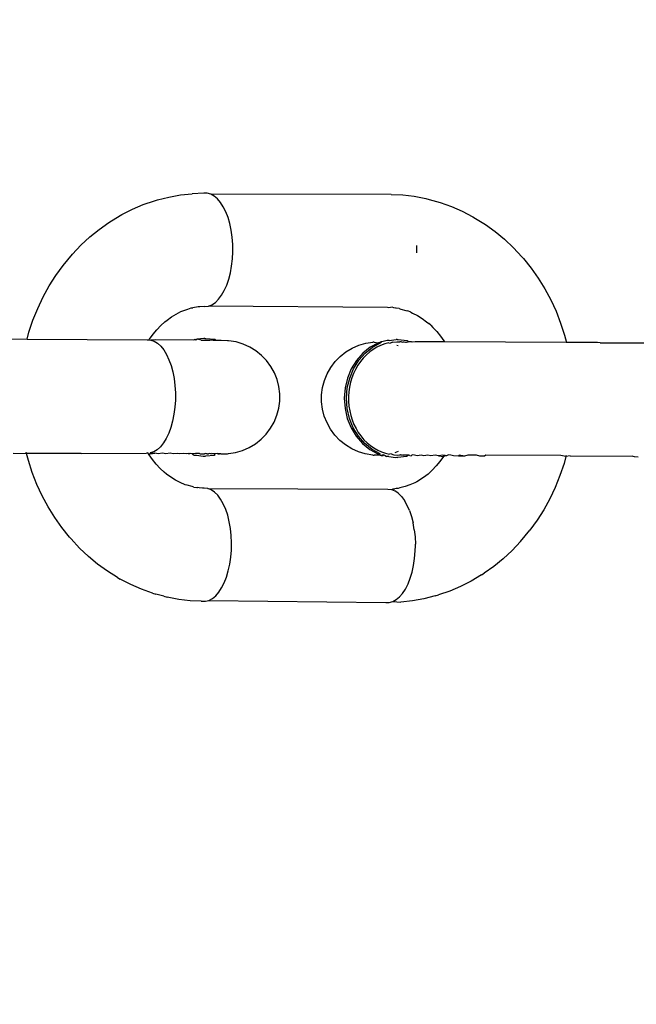
# Model space of a CAD drawing. Units: millimetres. Extents: x -281 to 887, y 127 to 893.
# Drawn here: x 373 to 375, y 306 to 310 of the extents above; entities that cross this region are included whole.
import ezdxf

# ---------------------------------------------------------------- set-up
doc = ezdxf.new("R2010")
doc.units = ezdxf.units.MM
doc.header["$LTSCALE"] = 45
doc.header["$PDSIZE"] = -1
doc.layers.add('VP-DIM', color=7, linetype='Continuous')
doc.layers.add('VP-EQ', color=7, linetype='Continuous', true_color=0x8a3492)
doc.dimstyles.get("Standard").update_dxf_attribs({"dimtxt": 14, "dimasz": 15, "dimexe": 20, "dimexo": 50, "dimgap": 20, "dimtad": 0, "dimdec": 0, "dimzin": 0, "dimdsep": 46, "dimtxsty": 'Standard', "dimcen": -0.001, "dimadec": 0, "dimazin": 0, "dimtfac": 1, "dimtdec": 4, "dimtofl": 0, "dimtmove": 0, "dimatfit": 3, "dimfxl": 70, "dimfxlon": 1, "dimtolj": 1, "dimtzin": 0, "dimarcsym": 0})

# ---------------------------------------------------------------- blocks, each defined once
blk = doc.blocks.new('*D1412')
at = {"layer": 'Defpoints', "color": 0}
for p in [(572.2705, 651.0919), (572.2705, 307.0828), (330.6989, 287.2549)]:
    blk.add_point(p, dxfattribs=at)
at = {"layer": 'VP-DIM', "color": 0, "lineweight": -2}
for p, q in [((330.6989, 581.0919), (330.6989, 671.0919)), ((572.2705, 581.0919), (572.2705, 671.0919)), ((345.6989, 651.0919), (401.2497, 651.0919)), ((557.2705, 651.0919), (478.5831, 651.0919))]:
    blk.add_line(p, q, dxfattribs=at)
at = {"layer": 'VP-DIM', "color": 0}
for points in [[(345.6989, 653.5919), (345.6989, 648.5919), (330.6989, 651.0919)], [(557.2705, 648.5919), (557.2705, 653.5919), (572.2705, 651.0919)]]:
    blk.add_solid(points, dxfattribs=at)
at = {"layer": 'VP-DIM', "color": 0, "insert": (439.9164, 651.0919), "char_height": 14, "attachment_point": 5}
blk.add_mtext('\\A1;235', dxfattribs=at)
blk = doc.blocks.new('*D1413')
at = {"layer": 'Defpoints', "color": 0}
for p in [(378.2229, 389.0919), (343.0365, 280.288), (804.2706, 280.288)]:
    blk.add_point(p, dxfattribs=at)
at = {"layer": 'VP-DIM', "color": 0, "lineweight": -2}
for p, q in [((804.2706, 404.0919), (804.2706, 419.0919)), ((734.2706, 389.0919), (824.2706, 389.0919)), ((734.2706, 280.288), (824.2706, 280.288)), ((804.2706, 265.288), (804.2706, 250.288))]:
    blk.add_line(p, q, dxfattribs=at)
at = {"layer": 'VP-DIM', "color": 0}
for points in [[(801.7706, 404.0919), (806.7706, 404.0919), (804.2706, 389.0919)], [(806.7706, 265.288), (801.7706, 265.288), (804.2706, 280.288)]]:
    blk.add_solid(points, dxfattribs=at)
at = {"layer": 'VP-DIM', "color": 0, "insert": (804.2706, 328.9759), "char_height": 14, "attachment_point": 5, "rotation": 90}
blk.add_mtext('\\A1;115', dxfattribs=at)
blk = doc.blocks.new('RB1354_')
at = {"color": 0}
for p, q in [((-46.8188, -25.2265), (-46.7681, -25.2172)), ((-46.7681, -25.2172), (-46.717, -25.2118)), ((-46.6657, -25.2101), (-46.717, -25.2118)), ((-46.65, -25.2101), (-46.6657, -25.2101)), ((-46.6346, -25.2142), (-46.65, -25.2101)), ((-46.6195, -25.2223), (-46.6346, -25.2142)), ((-45.8393, -25.215), (-46.6346, -25.2142)), ((-46.6051, -25.2343), (-46.6195, -25.2223)), ((-45.8393, -25.215), (-45.788, -25.2172)), ((-45.788, -25.2172), (-45.737, -25.2233)), ((-46.9803, -25.2805), (-46.9324, -25.2602)), ((-46.9324, -25.2602), (-46.8834, -25.2435)), ((-46.8834, -25.2435), (-46.8688, -25.2395)), ((-46.8688, -25.2395), (-46.8188, -25.2265)), ((-46.5915, -25.25), (-46.6051, -25.2343)), ((-46.5791, -25.2692), (-46.5915, -25.25)), ((-45.737, -25.2233), (-45.6864, -25.2332)), ((-45.6864, -25.2332), (-45.6716, -25.2372)), ((-45.6716, -25.2372), (-45.6219, -25.2508)), ((-45.6219, -25.2508), (-45.5731, -25.268)), ((-47.0722, -25.3316), (-47.027, -25.3043)), ((-47.027, -25.3043), (-46.9803, -25.2805)), ((-46.568, -25.2915), (-46.5791, -25.2692)), ((-46.5583, -25.3165), (-46.568, -25.2915)), ((-45.5731, -25.268), (-45.5253, -25.2889)), ((-45.5253, -25.2889), (-45.4789, -25.3133)), ((-47.1269, -25.369), (-47.0838, -25.3387)), ((-47.0838, -25.3387), (-47.0722, -25.3316)), ((-46.5504, -25.3439), (-46.5583, -25.3165)), ((-46.5442, -25.3732), (-46.5504, -25.3439)), ((-45.4789, -25.3133), (-45.4669, -25.3206)), ((-45.4669, -25.3206), (-45.4224, -25.3482)), ((-45.4224, -25.3482), (-45.3795, -25.379)), ((-47.1682, -25.4025), (-47.1269, -25.369)), ((-46.5399, -25.4039), (-46.5442, -25.3732)), ((-45.3795, -25.379), (-45.3385, -25.413)), ((-47.2447, -25.4784), (-47.2076, -25.439)), ((-47.2076, -25.439), (-47.1682, -25.4025)), ((-46.5375, -25.4355), (-46.5399, -25.4039)), ((-46.537, -25.4595), (-46.5375, -25.4355)), ((-45.3385, -25.413), (-45.2995, -25.45)), ((-47.2862, -25.5285), (-47.2447, -25.4784)), ((-46.5388, -25.4994), (-46.5371, -25.4675)), ((-46.5371, -25.4675), (-46.537, -25.4595)), ((-45.7268, -25.4404), (-45.7264, -25.4644)), ((-45.7264, -25.4644), (-45.7265, -25.4724)), ((-45.2995, -25.45), (-45.2627, -25.4898)), ((-46.5424, -25.5307), (-46.5388, -25.4994)), ((-45.2627, -25.4898), (-45.2556, -25.4983)), ((-45.2556, -25.4983), (-45.2216, -25.5402)), ((-47.3181, -25.5725), (-47.2862, -25.5285)), ((-46.5553, -25.5891), (-46.5479, -25.5607)), ((-46.5479, -25.5607), (-46.5424, -25.5307)), ((-45.2216, -25.5402), (-45.1901, -25.5846)), ((-47.3474, -25.6188), (-47.3181, -25.5725)), ((-46.5643, -25.6154), (-46.5553, -25.5891)), ((-45.1901, -25.5846), (-45.1612, -25.6312)), ((-47.3741, -25.6672), (-47.3474, -25.6188)), ((-46.5869, -25.6599), (-46.5749, -25.6391)), ((-46.5749, -25.6391), (-46.5643, -25.6154)), ((-45.1612, -25.6312), (-45.135, -25.6799)), ((-47.3979, -25.7175), (-47.3741, -25.6672)), ((-46.6291, -25.7014), (-46.6142, -25.6913)), ((-46.6142, -25.6913), (-46.6001, -25.6774)), ((-46.6001, -25.6774), (-46.5869, -25.6599)), ((-45.135, -25.6799), (-45.1116, -25.7305)), ((-47.4188, -25.7694), (-47.3979, -25.7175)), ((-46.8073, -25.7549), (-46.7867, -25.7425)), ((-46.7867, -25.7425), (-46.7659, -25.7318)), ((-46.7659, -25.7318), (-46.7573, -25.7282)), ((-46.7573, -25.7282), (-46.7353, -25.7207)), ((-46.7353, -25.7207), (-46.7213, -25.7157)), ((-46.7213, -25.7157), (-46.7129, -25.7148)), ((-46.6902, -25.7107), (-46.7129, -25.7148)), ((-46.6829, -25.7103), (-46.6902, -25.7107)), ((-46.66, -25.7096), (-46.6829, -25.7103)), ((-46.66, -25.7096), (-46.6444, -25.7076)), ((-46.6444, -25.7076), (-46.6291, -25.7014)), ((-45.8548, -25.7138), (-46.6444, -25.7076)), ((-45.8494, -25.7145), (-45.8548, -25.7138)), ((-45.8338, -25.7124), (-45.8494, -25.7145)), ((-45.8265, -25.7155), (-45.8338, -25.7124)), ((-45.8192, -25.7162), (-45.8265, -25.7155)), ((-45.8166, -25.7167), (-45.8192, -25.7162)), ((-45.8038, -25.7182), (-45.8166, -25.7167)), ((-45.8038, -25.7182), (-45.7966, -25.7206)), ((-45.7966, -25.7206), (-45.7742, -25.7267)), ((-45.7742, -25.7267), (-45.7659, -25.7287)), ((-45.7523, -25.7344), (-45.7659, -25.7287)), ((-45.7523, -25.7344), (-45.7441, -25.7382)), ((-45.7441, -25.7382), (-45.723, -25.7493)), ((-45.1116, -25.7305), (-45.0912, -25.7827)), ((-47.4367, -25.8228), (-47.4188, -25.7694)), ((-46.8367, -25.7762), (-46.8552, -25.7934)), ((-46.8367, -25.7762), (-46.8272, -25.7689)), ((-46.8272, -25.7689), (-46.8073, -25.7549)), ((-45.723, -25.7493), (-45.7025, -25.762)), ((-45.7025, -25.762), (-45.6827, -25.7762)), ((-45.6827, -25.7762), (-45.6733, -25.7839)), ((-45.6639, -25.7918), (-45.6733, -25.7839)), ((-45.0912, -25.7827), (-45.0737, -25.8363)), ((-47.4448, -25.8527), (-47.4367, -25.8228)), ((-46.8892, -25.8318), (-46.8728, -25.812)), ((-46.8728, -25.812), (-46.8552, -25.7934)), ((-45.6639, -25.7918), (-45.6549, -25.8013)), ((-45.6549, -25.8013), (-45.6376, -25.8201)), ((-45.6376, -25.8201), (-45.6213, -25.8401)), ((-47.7102, -25.8522), (-47.4448, -25.8527)), ((-47.4448, -25.8527), (-46.9152, -25.8561)), ((-46.9152, -25.8561), (-46.9113, -25.8559)), ((-46.9113, -25.8559), (-46.9064, -25.856)), ((-46.9064, -25.856), (-46.9044, -25.8529)), ((-46.9064, -25.856), (-46.8996, -25.8571)), ((-46.9044, -25.8529), (-46.8892, -25.8318)), ((-46.8792, -25.8563), (-46.8996, -25.8571)), ((-46.8996, -25.8571), (-46.8842, -25.8622)), ((-46.8842, -25.8622), (-46.8692, -25.8713)), ((-46.7091, -25.8575), (-46.8792, -25.8563)), ((-46.8692, -25.8713), (-46.855, -25.8842)), ((-46.705, -25.8533), (-46.7091, -25.8575)), ((-46.705, -25.8533), (-46.6997, -25.8576)), ((-46.6952, -25.8533), (-46.6997, -25.8576)), ((-46.6655, -25.8496), (-46.6952, -25.8533)), ((-46.677, -25.8578), (-46.6952, -25.8533)), ((-46.677, -25.8578), (-46.6388, -25.8582)), ((-46.661, -25.8501), (-46.6655, -25.8496)), ((-46.661, -25.8501), (-46.6558, -25.8496)), ((-46.6558, -25.8496), (-46.6164, -25.8538)), ((-46.6235, -25.8584), (-46.6388, -25.8582)), ((-46.6107, -25.8585), (-46.6235, -25.8584)), ((-46.6164, -25.8538), (-46.6107, -25.8585)), ((-46.6005, -25.8587), (-46.6107, -25.8585)), ((-46.5931, -25.8588), (-46.6005, -25.8587)), ((-46.5883, -25.859), (-46.5931, -25.8588)), ((-46.5614, -25.86), (-46.5883, -25.859)), ((-46.5564, -25.8601), (-46.5614, -25.86)), ((-46.5227, -25.8655), (-46.5564, -25.8601)), ((-46.492, -25.8748), (-46.5227, -25.8655)), ((-45.9814, -25.8803), (-45.9507, -25.8713)), ((-45.9507, -25.8713), (-45.919, -25.8664)), ((-45.8951, -25.8699), (-45.9311, -25.8889)), ((-45.9213, -25.8889), (-45.8854, -25.8699)), ((-45.9137, -25.8661), (-45.919, -25.8664)), ((-45.9137, -25.8661), (-45.8951, -25.8699)), ((-45.8951, -25.8699), (-45.885, -25.8656)), ((-45.8669, -25.8737), (-45.8857, -25.8807)), ((-45.8854, -25.8699), (-45.8823, -25.8658)), ((-45.8794, -25.8652), (-45.885, -25.8656)), ((-45.885, -25.8656), (-45.8823, -25.8658)), ((-45.8823, -25.8658), (-45.8794, -25.8652)), ((-45.8569, -25.8584), (-45.8794, -25.8652)), ((-45.8495, -25.8691), (-45.8669, -25.8737)), ((-45.8471, -25.8584), (-45.8569, -25.8584)), ((-45.8495, -25.8691), (-45.8436, -25.8714)), ((-45.8471, -25.8584), (-45.8174, -25.8547)), ((-45.8317, -25.8661), (-45.8436, -25.8714)), ((-45.8317, -25.8661), (-45.8137, -25.8648)), ((-45.8129, -25.8552), (-45.8174, -25.8547)), ((-45.8137, -25.8648), (-45.8037, -25.8653)), ((-45.8129, -25.8552), (-45.8077, -25.8547)), ((-45.8077, -25.8547), (-45.7683, -25.8589)), ((-45.8037, -25.8653), (-45.8002, -25.8657)), ((-45.7939, -25.8653), (-45.8002, -25.8657)), ((-45.7939, -25.8653), (-45.7871, -25.8662)), ((-45.7871, -25.8662), (-45.7833, -25.8649)), ((-45.7808, -25.867), (-45.7871, -25.8662)), ((-45.7808, -25.867), (-45.7833, -25.8649)), ((-45.7762, -25.8675), (-45.7808, -25.867)), ((-45.7713, -25.8686), (-45.7762, -25.8675)), ((-45.7593, -25.8649), (-45.7713, -25.8686)), ((-45.7683, -25.8589), (-45.7593, -25.8649)), ((-45.7492, -25.8649), (-45.7593, -25.8649)), ((-45.7463, -25.8658), (-45.7492, -25.8649)), ((-45.7331, -25.8649), (-45.7463, -25.8658)), ((-45.6039, -25.8651), (-45.7331, -25.8649)), ((-45.6213, -25.8401), (-45.6062, -25.8613)), ((-45.6062, -25.8613), (-45.6039, -25.8651)), ((-45.0657, -25.8673), (-45.6039, -25.8651)), ((-45.0737, -25.8363), (-45.0657, -25.8673)), ((-44.9321, -25.868), (-45.0657, -25.8673)), ((-44.9282, -25.8679), (-44.9321, -25.868)), ((-44.9165, -25.869), (-44.9282, -25.8679)), ((-44.9165, -25.869), (-44.651, -25.8696)), ((-46.855, -25.8842), (-46.8417, -25.9008)), ((-46.8417, -25.9008), (-46.8296, -25.9208)), ((-46.4628, -25.8879), (-46.492, -25.8748)), ((-46.4355, -25.9046), (-46.4628, -25.8879)), ((-46.4105, -25.9247), (-46.4355, -25.9046)), ((-46.0634, -25.9295), (-46.0382, -25.9097)), ((-46.0382, -25.9097), (-46.0108, -25.8932)), ((-46.0108, -25.8932), (-45.9814, -25.8803)), ((-45.9636, -25.9147), (-45.9917, -25.9466)), ((-45.982, -25.9465), (-45.9539, -25.9147)), ((-45.9311, -25.8889), (-45.9636, -25.9147)), ((-45.9539, -25.9147), (-45.9213, -25.8889)), ((-45.9333, -25.9093), (-45.949, -25.9231)), ((-45.9182, -25.8984), (-45.9333, -25.9093)), ((-45.9023, -25.8888), (-45.9182, -25.8984)), ((-45.8857, -25.8807), (-45.9023, -25.8888)), ((-45.814, -25.8797), (-45.8085, -25.8817)), ((-46.8296, -25.9208), (-46.8188, -25.9438)), ((-46.8188, -25.9438), (-46.8096, -25.9695)), ((-46.3883, -25.9478), (-46.4105, -25.9247)), ((-46.3693, -25.9735), (-46.3883, -25.9478)), ((-46.105, -25.978), (-46.0857, -25.9524)), ((-46.0857, -25.9524), (-46.0634, -25.9295)), ((-45.9917, -25.9466), (-46.0146, -25.9835)), ((-46.0048, -25.9835), (-45.982, -25.9465)), ((-45.9745, -25.952), (-45.9856, -25.9681)), ((-45.9623, -25.937), (-45.9745, -25.952)), ((-45.949, -25.9231), (-45.9623, -25.937)), ((-46.8096, -25.9695), (-46.802, -25.9974)), ((-46.802, -25.9974), (-46.7963, -26.0271)), ((-46.3537, -26.0015), (-46.3693, -25.9735)), ((-46.3418, -26.0313), (-46.3537, -26.0015)), ((-46.1209, -26.0059), (-46.105, -25.978)), ((-46.0146, -25.9835), (-46.0315, -26.0245)), ((-46.0217, -26.0245), (-46.0048, -25.9835)), ((-45.9964, -25.987), (-46.005, -26.0052)), ((-45.9856, -25.9681), (-45.9964, -25.987)), ((-46.7963, -26.0271), (-46.7925, -26.058)), ((-46.3338, -26.0623), (-46.3418, -26.0313)), ((-46.1413, -26.0665), (-46.133, -26.0355)), ((-46.133, -26.0355), (-46.1209, -26.0059)), ((-46.0315, -26.0245), (-46.0419, -26.0682)), ((-46.0322, -26.0682), (-46.0217, -26.0245)), ((-46.018, -26.0434), (-46.0227, -26.0654)), ((-46.0122, -26.024), (-46.018, -26.0434)), ((-46.005, -26.0052), (-46.0122, -26.024)), ((-46.7925, -26.058), (-46.7906, -26.0898)), ((-46.7906, -26.0898), (-46.7908, -26.1218)), ((-46.3298, -26.0941), (-46.3338, -26.0623)), ((-46.1455, -26.0982), (-46.1413, -26.0665)), ((-46.0419, -26.0682), (-46.0456, -26.1134)), ((-46.0358, -26.1133), (-46.0322, -26.0682)), ((-46.0256, -26.0858), (-46.0269, -26.1063)), ((-46.0227, -26.0654), (-46.0256, -26.0858)), ((-46.7908, -26.1218), (-46.7929, -26.1536)), ((-46.3342, -26.1579), (-46.33, -26.1261)), ((-46.33, -26.1261), (-46.3298, -26.0941)), ((-46.1456, -26.1302), (-46.1455, -26.0982)), ((-46.1417, -26.162), (-46.1456, -26.1302)), ((-46.0456, -26.1134), (-46.0423, -26.1585)), ((-46.0326, -26.1585), (-46.0358, -26.1133)), ((-46.0269, -26.1063), (-46.0268, -26.1267)), ((-46.0268, -26.1267), (-46.0249, -26.1493)), ((-46.7929, -26.1536), (-46.797, -26.1846)), ((-46.3425, -26.1888), (-46.3342, -26.1579)), ((-46.1337, -26.1931), (-46.1417, -26.162)), ((-46.0423, -26.1585), (-46.0323, -26.2024)), ((-46.0225, -26.2024), (-46.0326, -26.1585)), ((-46.0249, -26.1493), (-46.0217, -26.1696)), ((-46.0217, -26.1696), (-46.017, -26.1894)), ((-46.803, -26.2143), (-46.8108, -26.2422)), ((-46.797, -26.1846), (-46.803, -26.2143)), ((-46.3705, -26.2463), (-46.3546, -26.2185)), ((-46.3546, -26.2185), (-46.3425, -26.1888)), ((-46.1218, -26.2228), (-46.1337, -26.1931)), ((-46.0323, -26.2024), (-46.0157, -26.2435)), ((-46.006, -26.2435), (-46.0225, -26.2024)), ((-46.017, -26.1894), (-46.011, -26.2087)), ((-46.011, -26.2087), (-46.0028, -26.2293)), ((-46.8108, -26.2422), (-46.8202, -26.2679)), ((-46.3897, -26.2719), (-46.3705, -26.2463)), ((-46.1062, -26.2508), (-46.1218, -26.2228)), ((-46.0872, -26.2765), (-46.1062, -26.2508)), ((-46.0157, -26.2435), (-45.9932, -26.2808)), ((-45.9834, -26.2808), (-46.006, -26.2435)), ((-46.0028, -26.2293), (-45.9938, -26.2472)), ((-45.9938, -26.2472), (-45.9837, -26.2642)), ((-45.9837, -26.2642), (-45.9724, -26.2801)), ((-46.8312, -26.2909), (-46.8435, -26.3109)), ((-46.8202, -26.2679), (-46.8312, -26.2909)), ((-46.4373, -26.3147), (-46.4121, -26.2948)), ((-46.4121, -26.2948), (-46.3897, -26.2719)), ((-46.065, -26.2996), (-46.0872, -26.2765)), ((-46.04, -26.3197), (-46.065, -26.2996)), ((-45.9932, -26.2808), (-45.9654, -26.313)), ((-45.9556, -26.313), (-45.9834, -26.2808)), ((-45.9724, -26.2801), (-45.9587, -26.2964)), ((-45.9587, -26.2964), (-45.9451, -26.3099)), ((-47.4473, -26.3569), (-47.4487, -26.3515)), ((-46.8863, -26.3496), (-46.9017, -26.3548)), ((-46.8713, -26.3405), (-46.8863, -26.3496)), ((-46.8569, -26.3275), (-46.8713, -26.3405)), ((-46.8435, -26.3109), (-46.8569, -26.3275)), ((-46.5248, -26.353), (-46.4941, -26.344)), ((-46.4941, -26.344), (-46.4647, -26.3312)), ((-46.4647, -26.3312), (-46.4373, -26.3147)), ((-46.0127, -26.3365), (-46.04, -26.3197)), ((-45.9835, -26.3496), (-46.0127, -26.3365)), ((-45.9528, -26.3588), (-45.9835, -26.3496)), ((-45.9654, -26.313), (-45.9331, -26.3392)), ((-45.9233, -26.3392), (-45.9556, -26.313)), ((-45.9451, -26.3099), (-45.9306, -26.3221)), ((-45.9331, -26.3392), (-45.8973, -26.3586)), ((-45.9306, -26.3221), (-45.9154, -26.3328)), ((-45.8875, -26.3586), (-45.9233, -26.3392)), ((-45.9154, -26.3328), (-45.8978, -26.343)), ((-45.8978, -26.343), (-45.881, -26.3506)), ((-45.881, -26.3506), (-45.8638, -26.3566)), ((-45.8085, -26.3489), (-45.823, -26.3542)), ((-47.5061, -26.3565), (-47.4473, -26.3569)), ((-47.4392, -26.3878), (-47.4473, -26.3569)), ((-47.206, -26.358), (-47.4473, -26.3569)), ((-47.4218, -26.4414), (-47.4392, -26.3878)), ((-47.206, -26.358), (-46.9174, -26.3558)), ((-46.9117, -26.3547), (-46.9174, -26.3558)), ((-46.909, -26.3591), (-46.9117, -26.3547)), ((-46.909, -26.3591), (-46.9021, -26.3591)), ((-46.9067, -26.3628), (-46.909, -26.3591)), ((-46.8916, -26.384), (-46.9067, -26.3628)), ((-46.9017, -26.3548), (-46.9021, -26.3591)), ((-46.9021, -26.3591), (-46.8814, -26.356)), ((-46.9017, -26.3548), (-46.8814, -26.356)), ((-46.8754, -26.404), (-46.8916, -26.384)), ((-46.8668, -26.3592), (-46.8814, -26.356)), ((-46.8469, -26.3562), (-46.8668, -26.3592)), ((-46.833, -26.3593), (-46.8469, -26.3562)), ((-46.8141, -26.3565), (-46.833, -26.3593)), ((-46.8009, -26.3593), (-46.8141, -26.3565)), ((-46.7831, -26.3567), (-46.8009, -26.3593)), ((-46.7707, -26.3594), (-46.7831, -26.3567)), ((-46.754, -26.3569), (-46.7707, -26.3594)), ((-46.7424, -26.3594), (-46.754, -26.3569)), ((-46.7339, -26.3571), (-46.7424, -26.3594)), ((-46.7339, -26.3571), (-46.7269, -26.3571)), ((-46.7165, -26.3594), (-46.7269, -26.3571)), ((-46.7165, -26.3594), (-46.7243, -26.357)), ((-46.7019, -26.3573), (-46.7165, -26.3594)), ((-46.7165, -26.3594), (-46.7072, -26.3654)), ((-46.7072, -26.3654), (-46.6975, -26.3654)), ((-46.6843, -26.3575), (-46.7019, -26.3573)), ((-46.6975, -26.3654), (-46.6678, -26.3696)), ((-46.6843, -26.3575), (-46.6806, -26.3581)), ((-46.6806, -26.3581), (-46.6625, -26.3595)), ((-46.6678, -26.3696), (-46.6626, -26.3691)), ((-46.6626, -26.3691), (-46.6581, -26.3696)), ((-46.6589, -26.3577), (-46.6625, -26.3595)), ((-46.6544, -26.3592), (-46.6589, -26.3577)), ((-46.6186, -26.3659), (-46.6581, -26.3696)), ((-46.6502, -26.3594), (-46.6544, -26.3592)), ((-46.6502, -26.3594), (-46.6446, -26.3592)), ((-46.641, -26.3579), (-46.6446, -26.3592)), ((-46.6335, -26.3594), (-46.641, -26.3579)), ((-46.6335, -26.3594), (-46.6298, -26.3575)), ((-46.6257, -26.3581), (-46.6298, -26.3575)), ((-46.6212, -26.3586), (-46.6257, -26.3581)), ((-46.6178, -26.3582), (-46.6212, -26.3586)), ((-46.6178, -26.3582), (-46.6186, -26.3659)), ((-46.6129, -26.3583), (-46.6178, -26.3582)), ((-46.6065, -26.357), (-46.6129, -26.3583)), ((-46.6027, -26.3584), (-46.6065, -26.357)), ((-46.5953, -26.3586), (-46.6027, -26.3584)), ((-46.6027, -26.3584), (-46.5989, -26.3592)), ((-46.5989, -26.3592), (-46.5953, -26.3586)), ((-46.5905, -26.3587), (-46.5953, -26.3586)), ((-46.5905, -26.3587), (-46.5609, -26.3582)), ((-46.5609, -26.3582), (-46.5565, -26.358)), ((-46.5565, -26.358), (-46.5248, -26.353)), ((-45.9191, -26.3642), (-45.9528, -26.3588)), ((-45.9191, -26.3642), (-45.9141, -26.3643)), ((-45.8872, -26.3653), (-45.9141, -26.3643)), ((-45.8973, -26.3586), (-45.8872, -26.3653)), ((-45.8872, -26.3653), (-45.8875, -26.3586)), ((-45.8872, -26.3653), (-45.8824, -26.3655)), ((-45.8788, -26.3649), (-45.8824, -26.3655)), ((-45.8824, -26.3655), (-45.875, -26.3656)), ((-45.8716, -26.3635), (-45.8788, -26.3649)), ((-45.875, -26.3656), (-45.8716, -26.3635)), ((-45.8716, -26.3635), (-45.8648, -26.3658)), ((-45.8648, -26.3658), (-45.8591, -26.3705)), ((-45.8638, -26.3566), (-45.8463, -26.361)), ((-45.8494, -26.3705), (-45.8591, -26.3705)), ((-45.8494, -26.3705), (-45.8197, -26.3747)), ((-45.8388, -26.3581), (-45.8463, -26.361)), ((-45.8388, -26.3581), (-45.8268, -26.3639)), ((-45.8268, -26.3639), (-45.8087, -26.3647)), ((-45.8197, -26.3747), (-45.8145, -26.3742)), ((-45.8145, -26.3742), (-45.81, -26.3747)), ((-45.7705, -26.371), (-45.81, -26.3747)), ((-45.8087, -26.3647), (-45.8005, -26.3639)), ((-45.7973, -26.3634), (-45.8005, -26.3639)), ((-45.7973, -26.3634), (-45.7908, -26.3639)), ((-45.7908, -26.3639), (-45.7855, -26.3646)), ((-45.7615, -26.3646), (-45.7855, -26.3646)), ((-45.7615, -26.3646), (-45.7705, -26.371)), ((-45.7569, -26.3669), (-45.7615, -26.3646)), ((-45.7569, -26.3669), (-45.7508, -26.367)), ((-45.7455, -26.3635), (-45.7508, -26.367)), ((-45.7353, -26.3646), (-45.7455, -26.3635)), ((-45.7237, -26.3672), (-45.7353, -26.3646)), ((-45.707, -26.3647), (-45.7237, -26.3672)), ((-45.6946, -26.3674), (-45.707, -26.3647)), ((-45.6768, -26.3647), (-45.6946, -26.3674)), ((-45.6636, -26.3676), (-45.6768, -26.3647)), ((-45.6447, -26.3648), (-45.6636, -26.3676)), ((-45.6307, -26.3678), (-45.6447, -26.3648)), ((-45.6237, -26.3923), (-45.6402, -26.4121)), ((-45.6109, -26.3649), (-45.6307, -26.3678)), ((-45.6307, -26.3678), (-45.6085, -26.3712)), ((-45.6085, -26.3712), (-45.6237, -26.3923)), ((-45.6064, -26.368), (-45.6109, -26.3649)), ((-45.6085, -26.3712), (-45.6028, -26.368)), ((-45.6028, -26.368), (-45.6064, -26.368)), ((-45.6037, -26.3637), (-45.6028, -26.368)), ((-45.5944, -26.3681), (-45.6028, -26.368)), ((-45.586, -26.3639), (-45.5944, -26.3681)), ((-45.5756, -26.365), (-45.586, -26.3639)), ((-45.5642, -26.368), (-45.5756, -26.365)), ((-45.5413, -26.3684), (-45.5642, -26.368)), ((-45.5388, -26.3651), (-45.5413, -26.3684)), ((-45.5153, -26.3685), (-45.5413, -26.3684)), ((-45.5153, -26.3685), (-45.5388, -26.3651)), ((-45.5008, -26.3652), (-45.5153, -26.3685)), ((-45.4617, -26.3653), (-45.5008, -26.3652)), ((-45.4477, -26.3689), (-45.4617, -26.3653)), ((-45.4277, -26.3691), (-45.4477, -26.3689)), ((-45.4217, -26.3654), (-45.4277, -26.3691)), ((-45.0898, -26.3669), (-45.4217, -26.3654)), ((-45.0681, -26.3712), (-45.0898, -26.3669)), ((-45.0681, -26.3712), (-45.0762, -26.4013)), ((-45.0666, -26.3659), (-45.0681, -26.3712)), ((-45.0495, -26.3671), (-45.0681, -26.3712)), ((-45.0495, -26.3671), (-44.7756, -26.3687)), ((-44.7653, -26.3721), (-44.7756, -26.3687)), ((-44.7496, -26.3732), (-44.7653, -26.3721)), ((-46.858, -26.4228), (-46.8754, -26.404)), ((-46.8396, -26.4402), (-46.858, -26.4228)), ((-45.6577, -26.4307), (-45.6667, -26.4398)), ((-45.6402, -26.4121), (-45.6577, -26.4307)), ((-45.0762, -26.4013), (-45.0941, -26.4547)), ((-47.4013, -26.4936), (-47.4218, -26.4414)), ((-46.8302, -26.4479), (-46.8396, -26.4402)), ((-46.8104, -26.4621), (-46.8302, -26.4479)), ((-46.7899, -26.4748), (-46.8104, -26.4621)), ((-46.7688, -26.4859), (-46.7899, -26.4748)), ((-45.7262, -26.4816), (-45.7341, -26.4868)), ((-45.7056, -26.4692), (-45.7262, -26.4816)), ((-45.6857, -26.4552), (-45.7056, -26.4692)), ((-45.6762, -26.4479), (-45.6857, -26.4552)), ((-45.6732, -26.4451), (-45.6762, -26.4479)), ((-45.6667, -26.4398), (-45.6732, -26.4451)), ((-45.0941, -26.4547), (-45.115, -26.5067)), ((-47.3779, -26.5442), (-47.4013, -26.4936)), ((-46.747, -26.4955), (-46.7688, -26.4859)), ((-46.7387, -26.4974), (-46.747, -26.4955)), ((-46.7164, -26.5035), (-46.7387, -26.4974)), ((-46.7091, -26.506), (-46.7164, -26.5035)), ((-46.7091, -26.506), (-46.6963, -26.5074)), ((-46.6963, -26.5074), (-46.6937, -26.5079)), ((-46.6864, -26.5086), (-46.6937, -26.5079)), ((-46.6712, -26.5106), (-46.6864, -26.5086)), ((-46.6636, -26.5096), (-46.6712, -26.5106)), ((-46.648, -26.5116), (-46.6636, -26.5096)), ((-46.6327, -26.5178), (-46.648, -26.5116)), ((-46.648, -26.5116), (-45.8529, -26.5145)), ((-46.6179, -26.5278), (-46.6327, -26.5178)), ((-45.8529, -26.5145), (-45.8373, -26.5165)), ((-45.8373, -26.5165), (-45.8301, -26.5138)), ((-45.8373, -26.5165), (-45.822, -26.5226)), ((-45.8301, -26.5138), (-45.8227, -26.5134)), ((-45.8173, -26.5124), (-45.8227, -26.5134)), ((-45.8072, -26.5327), (-45.822, -26.5226)), ((-45.8073, -26.5114), (-45.8173, -26.5124)), ((-45.8, -26.5093), (-45.8073, -26.5114)), ((-45.7777, -26.5034), (-45.8, -26.5093)), ((-45.7557, -26.4959), (-45.7777, -26.5034)), ((-45.7341, -26.4868), (-45.7557, -26.4959)), ((-45.115, -26.5067), (-45.1388, -26.5569)), ((-47.3517, -26.5929), (-47.3779, -26.5442)), ((-46.6039, -26.5417), (-46.6179, -26.5278)), ((-46.5909, -26.5592), (-46.6039, -26.5417)), ((-46.5791, -26.5799), (-46.5909, -26.5592)), ((-45.8072, -26.5327), (-45.7932, -26.5466)), ((-45.7932, -26.5466), (-45.7802, -26.5641)), ((-45.769, -26.5838), (-45.7802, -26.5641)), ((-45.1388, -26.5569), (-45.1655, -26.6053)), ((-47.3228, -26.6395), (-47.3517, -26.5929)), ((-46.5687, -26.6037), (-46.5791, -26.5799)), ((-46.5599, -26.6299), (-46.5687, -26.6037)), ((-45.758, -26.6085), (-45.769, -26.5838)), ((-45.758, -26.6085), (-45.7492, -26.6348)), ((-45.1655, -26.6053), (-45.1948, -26.6516)), ((-47.2913, -26.6839), (-47.3228, -26.6395)), ((-46.5528, -26.6583), (-46.5599, -26.6299)), ((-45.7492, -26.6348), (-45.7421, -26.6632)), ((-45.1948, -26.6516), (-45.2267, -26.6956)), ((-47.2573, -26.7258), (-47.2913, -26.6839)), ((-46.5475, -26.6884), (-46.5528, -26.6583)), ((-46.5441, -26.7196), (-46.5475, -26.6884)), ((-45.7368, -26.6933), (-45.7421, -26.6632)), ((-45.7368, -26.6933), (-45.7335, -26.7245)), ((-45.2682, -26.7457), (-45.2267, -26.6956)), ((-47.2573, -26.7258), (-47.2502, -26.7343)), ((-47.2134, -26.7741), (-47.2502, -26.7343)), ((-46.5428, -26.7515), (-46.5441, -26.7196)), ((-45.7335, -26.7245), (-45.7321, -26.7564)), ((-47.1744, -26.8111), (-47.2134, -26.7741)), ((-46.5461, -26.8151), (-46.5434, -26.7835)), ((-46.5434, -26.7835), (-46.5428, -26.7595)), ((-46.5428, -26.7595), (-46.5428, -26.7515)), ((-45.7327, -26.7868), (-45.7321, -26.7644)), ((-45.7321, -26.7644), (-45.7321, -26.7564)), ((-45.3053, -26.7851), (-45.3447, -26.8216)), ((-45.2682, -26.7457), (-45.3053, -26.7851)), ((-47.1334, -26.8451), (-47.1744, -26.8111)), ((-46.5506, -26.8458), (-46.5461, -26.8151)), ((-45.7399, -26.8507), (-45.7354, -26.82)), ((-45.7354, -26.82), (-45.7327, -26.7868)), ((-45.3447, -26.8216), (-45.386, -26.8551)), ((-47.0905, -26.8759), (-47.1334, -26.8451)), ((-46.5571, -26.8751), (-46.5506, -26.8458)), ((-45.7464, -26.88), (-45.7399, -26.8507)), ((-45.386, -26.8551), (-45.4292, -26.8854)), ((-47.046, -26.9035), (-47.0905, -26.8759)), ((-47.046, -26.9035), (-47.034, -26.9108)), ((-46.9876, -26.9352), (-47.034, -26.9108)), ((-46.5752, -26.9276), (-46.5653, -26.9025)), ((-46.5653, -26.9025), (-46.5571, -26.8751)), ((-45.7645, -26.9325), (-45.7546, -26.9074)), ((-45.7546, -26.9074), (-45.7464, -26.88)), ((-45.4407, -26.8925), (-45.4859, -26.9198)), ((-45.4407, -26.8925), (-45.4292, -26.8854)), ((-46.9398, -26.9561), (-46.9876, -26.9352)), ((-46.891, -26.9733), (-46.9398, -26.9561)), ((-46.5991, -26.9691), (-46.5865, -26.9499)), ((-46.5865, -26.9499), (-46.5752, -26.9276)), ((-45.7884, -26.974), (-45.7758, -26.9548)), ((-45.7758, -26.9548), (-45.7645, -26.9325)), ((-45.5326, -26.9436), (-45.5805, -26.964)), ((-45.4859, -26.9198), (-45.5326, -26.9436)), ((-46.891, -26.9733), (-46.8765, -26.9773)), ((-46.8413, -26.9869), (-46.8765, -26.9773)), ((-46.8413, -26.9869), (-46.8265, -26.9909)), ((-46.7759, -27.0008), (-46.8265, -26.9909)), ((-46.7249, -27.0069), (-46.7759, -27.0008)), ((-46.6424, -27.005), (-46.6273, -26.9968)), ((-46.6273, -26.9968), (-46.6128, -26.9848)), ((-46.6128, -26.9848), (-46.5991, -26.9691)), ((-45.8317, -27.0099), (-45.8166, -27.0017)), ((-45.8166, -27.0017), (-45.8021, -26.9897)), ((-45.8021, -26.9897), (-45.7884, -26.974)), ((-45.6941, -26.9976), (-45.7448, -27.0069)), ((-45.6441, -26.9846), (-45.6941, -26.9976)), ((-45.6441, -26.9846), (-45.6295, -26.9806)), ((-45.5805, -26.964), (-45.6295, -26.9806)), ((-46.6767, -27.0083), (-46.7249, -27.0069)), ((-46.6767, -27.0083), (-46.6736, -27.0091)), ((-46.6736, -27.0091), (-46.6579, -27.0091)), ((-46.6579, -27.0091), (-46.6424, -27.005)), ((-46.6424, -27.005), (-45.8629, -27.014)), ((-45.8629, -27.014), (-45.8473, -27.014)), ((-45.8473, -27.014), (-45.8317, -27.0099)), ((-45.8317, -27.0099), (-45.7959, -27.0124)), ((-45.7448, -27.0069), (-45.7959, -27.0124))]:
    blk.add_line(p, q, dxfattribs=at)
blk = doc.blocks.new('RB1354_2D')
at = {"color": 0}
blk.add_blockref('RB1354_', (420.2214, 334.4509), dxfattribs=at)

msp = doc.modelspace()

# ---------------------------------------------------------------- block references
at = {"layer": 'VP-EQ', "color": 0}
msp.add_blockref('RB1354_2D', (0, 0), dxfattribs=at)

# ---------------------------------------------------------------- dimensions: what is measured, and where the dimension line sits
at = {"layer": 'VP-DIM', "color": 0}
dim = msp.add_linear_dim(base=(572.2705, 651.0919), p1=(330.6989, 287.2549), p2=(572.2705, 307.0828), text='235', dimstyle='Standard', dxfattribs=at)
dim.commit()
dim.dimension.update_dxf_attribs({"geometry": '*D1412', "text_midpoint": (439.9164, 651.0919), "dimtype": 160})
dim = msp.add_linear_dim(base=(804.2706, 280.288), p1=(378.2229, 389.0919), p2=(343.0365, 280.288), angle=90, text='115', dimstyle='Standard', dxfattribs=at)
dim.commit()
dim.dimension.update_dxf_attribs({"geometry": '*D1413', "text_midpoint": (804.2706, 328.9759), "dimtype": 160})

doc.saveas('drawing.dxf')
